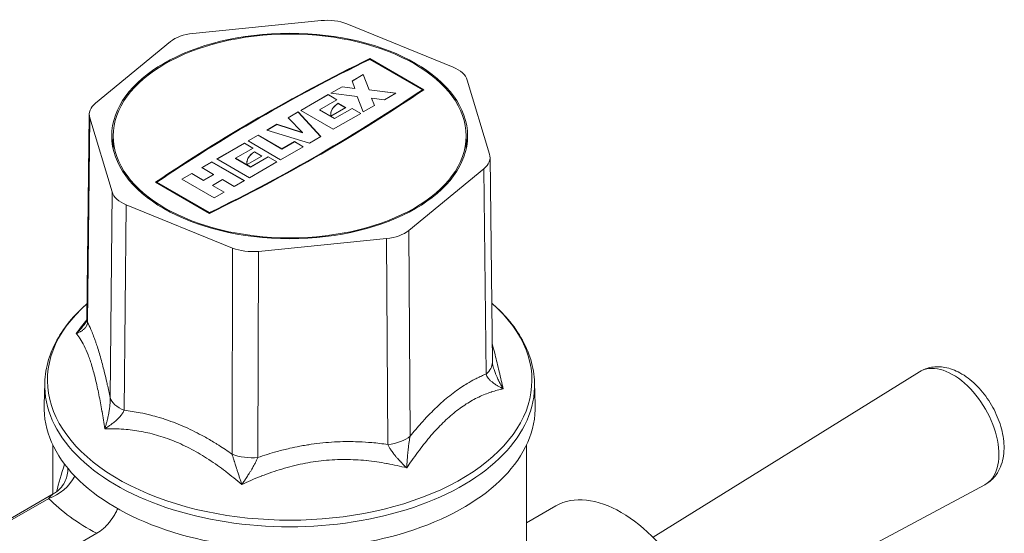
# Model space of a CAD drawing. Units: inches. Extents: x 0 to 70.2, y -0.3 to 49.6.
# Drawn here: x 53.5 to 58.6, y 40.1 to 42.8 of the extents above; entities that cross this region are included whole.
import ezdxf

# ---------------------------------------------------------------- set-up
doc = ezdxf.new("R2010")
doc.units = ezdxf.units.IN
doc.header["$LTSCALE"] = 6
doc.header["$MEASUREMENT"] = 0
doc.layers.add('Visible (ANSI)', color=7, linetype='Continuous', lineweight=50)
doc.layers.add('Visible Narrow (ANSI)', color=7, linetype='Continuous', lineweight=35)

msp = doc.modelspace()

# ---------------------------------------------------------------- linework, layer by layer
at = {"layer": 'Visible (ANSI)', "linetype": 'Continuous', "lineweight": 5}
for p, q in [((55.0867, 42.8047), (54.4183, 42.7377)), ((55.7755, 42.5618), (55.2209, 42.7873)), ((54.3022, 42.6952), (53.9116, 42.375)), ((55.3411, 42.6026), (55.6152, 42.4444)), ((55.3414, 42.6066), (55.622, 42.4445)), ((55.3414, 42.6057), (55.3414, 42.6066)), ((55.3414, 42.6057), (55.6214, 42.4441)), ((55.2484, 42.4904), (55.3071, 42.5243)), ((55.2486, 42.4897), (55.3071, 42.5235)), ((55.3382, 42.4442), (55.3071, 42.5243)), ((55.3071, 42.5235), (55.3071, 42.5243)), ((55.3382, 42.4434), (55.3071, 42.5235)), ((55.1374, 42.4263), (55.1962, 42.4602)), ((55.1386, 42.4261), (55.1962, 42.4594)), ((55.2635, 42.4514), (55.1962, 42.4602)), ((55.1962, 42.4594), (55.1962, 42.4602)), ((55.2635, 42.4506), (55.1962, 42.4594)), ((55.2635, 42.4514), (55.2484, 42.4904)), ((55.2635, 42.4506), (55.2635, 42.4514)), ((55.9652, 42.1089), (55.8491, 42.4947)), ((54.9808, 42.3358), (55.1244, 42.4188)), ((54.9815, 42.3354), (55.1244, 42.4179)), ((55.1244, 42.4188), (55.17, 42.3924)), ((55.1244, 42.4179), (55.1244, 42.4188)), ((55.1244, 42.4179), (55.1693, 42.392)), ((55.276, 42.4083), (55.1374, 42.4263)), ((55.276, 42.4083), (55.3071, 42.3283)), ((55.3382, 42.4442), (55.4768, 42.4263)), ((55.3382, 42.4434), (55.3382, 42.4442)), ((55.3382, 42.4434), (55.4757, 42.4256)), ((55.3507, 42.4011), (55.3659, 42.3622)), ((55.3507, 42.4003), (55.3507, 42.4011)), ((55.3507, 42.4011), (55.4181, 42.3924)), ((55.3507, 42.4003), (55.3656, 42.3621)), ((55.4181, 42.3924), (55.4768, 42.4263)), ((55.6152, 42.4436), (55.6152, 42.4444)), ((55.0787, 42.3396), (55.17, 42.3924)), ((55.1377, 42.3059), (55.2157, 42.3509)), ((55.157, 42.2944), (55.2484, 42.3472)), ((55.157, 42.2936), (55.2484, 42.3463)), ((55.1766, 42.3735), (55.2157, 42.3509)), ((55.1766, 42.3727), (55.1766, 42.3735)), ((55.1766, 42.3727), (55.215, 42.3505)), ((55.2484, 42.3472), (55.2941, 42.3208)), ((55.2484, 42.3463), (55.2484, 42.3472)), ((55.2484, 42.3463), (55.2934, 42.3204)), ((55.3071, 42.3283), (55.3659, 42.3622)), ((53.8789, 42.3159), (53.8668, 41.25)), ((53.8815, 42.2975), (53.9975, 41.9116)), ((54.9155, 42.2982), (54.9677, 42.3283)), ((54.9155, 42.2982), (54.9909, 42.2207)), ((54.916, 42.2976), (54.9677, 42.3275)), ((54.9677, 42.3275), (54.9677, 42.3283)), ((55.0852, 42.2002), (54.9677, 42.3283)), ((55.0847, 42.1999), (54.9677, 42.3275)), ((54.9808, 42.3358), (55.1505, 42.2379)), ((55.0787, 42.3396), (55.157, 42.2944)), ((55.0787, 42.3388), (55.0787, 42.3396)), ((55.0787, 42.3388), (55.157, 42.2936)), ((55.1505, 42.2379), (55.2941, 42.3208)), ((55.157, 42.2936), (55.157, 42.2944)), ((54.8045, 42.2341), (54.8567, 42.2642)), ((54.8055, 42.2338), (54.8567, 42.2634)), ((54.8567, 42.2642), (54.9909, 42.2207)), ((54.8567, 42.2634), (54.8567, 42.2642)), ((54.8567, 42.2634), (54.9909, 42.2199)), ((54.0033, 42.2032), (54.0033, 42.1352)), ((54.7066, 42.1776), (54.7588, 42.2077)), ((54.7073, 42.1772), (54.7588, 42.2069)), ((54.7588, 42.2077), (54.8829, 42.1361)), ((54.7588, 42.2069), (54.7588, 42.2077)), ((54.7588, 42.2069), (54.8829, 42.1353)), ((55.0264, 42.1663), (54.8045, 42.2341)), ((54.9909, 42.2199), (54.9909, 42.2207)), ((55.0264, 42.1663), (55.0852, 42.2002)), ((55.8433, 42.2032), (55.8433, 42.1352)), ((54.5434, 42.0834), (54.687, 42.1663)), ((54.5441, 42.083), (54.687, 42.1655)), ((54.6413, 42.0871), (54.7327, 42.1399)), ((54.687, 42.1663), (54.7327, 42.1399)), ((54.687, 42.1655), (54.687, 42.1663)), ((54.687, 42.1655), (54.732, 42.1395)), ((54.7066, 42.1776), (54.8763, 42.0796)), ((54.8763, 42.0796), (54.9938, 42.1474)), ((54.8829, 42.1361), (54.9481, 42.1738)), ((54.8829, 42.1353), (54.9481, 42.173)), ((54.9481, 42.1738), (54.9938, 42.1474)), ((54.9481, 42.173), (54.9481, 42.1738)), ((54.9481, 42.173), (54.9931, 42.147)), ((54.6413, 42.0871), (54.7197, 42.0419)), ((54.6413, 42.0863), (54.6413, 42.0871)), ((54.7009, 42.0537), (54.7784, 42.0984)), ((54.7197, 42.0419), (54.8111, 42.0947)), ((54.7197, 42.0411), (54.8111, 42.0939)), ((54.7393, 42.121), (54.7784, 42.0984)), ((54.7393, 42.1202), (54.7393, 42.121)), ((54.7393, 42.1202), (54.7777, 42.098)), ((54.8111, 42.0947), (54.8567, 42.0683)), ((54.8111, 42.0939), (54.8111, 42.0947)), ((54.8111, 42.0939), (54.856, 42.0679)), ((54.8829, 42.1353), (54.8829, 42.1361)), ((55.9678, 42.0918), (55.9799, 41.0227)), ((54.4651, 42.0381), (54.5173, 42.0683)), ((54.4651, 42.0381), (54.5271, 42.0023)), ((54.4658, 42.0377), (54.5173, 42.0675)), ((54.5173, 42.0683), (54.687, 41.9703)), ((54.5173, 42.0675), (54.5173, 42.0683)), ((54.5173, 42.0675), (54.6863, 41.9699)), ((54.5434, 42.0834), (54.7131, 41.9854)), ((54.6413, 42.0863), (54.7197, 42.0411)), ((54.7131, 41.9854), (54.8567, 42.0683)), ((54.7197, 42.0411), (54.7197, 42.0419)), ((54.3607, 41.9778), (54.4129, 42.008)), ((54.3614, 41.9774), (54.4129, 42.0072)), ((54.4129, 42.008), (54.4749, 41.9722)), ((54.4129, 42.0072), (54.4129, 42.008)), ((54.4129, 42.0072), (54.4749, 41.9714)), ((54.5271, 42.0023), (54.4749, 41.9722)), ((54.5271, 42.0015), (54.4749, 41.9714)), ((54.5271, 42.0015), (54.5271, 42.0023)), ((55.5445, 41.7112), (55.9351, 42.0314)), ((54.2247, 41.9618), (54.5053, 41.7998)), ((54.2315, 41.962), (54.5056, 41.8037)), ((54.2315, 41.9612), (54.2315, 41.962)), ((54.2315, 41.9612), (54.5056, 41.8029)), ((54.3607, 41.9778), (54.5304, 41.8799)), ((54.4749, 41.9714), (54.4749, 41.9722)), ((54.5206, 41.9458), (54.5728, 41.976)), ((54.5206, 41.9458), (54.5826, 41.91)), ((54.5206, 41.945), (54.5206, 41.9458)), ((54.5206, 41.945), (54.5819, 41.9096)), ((54.5728, 41.976), (54.6348, 41.9402)), ((54.6348, 41.9402), (54.687, 41.9703)), ((54.5304, 41.8799), (54.5826, 41.91)), ((54.0711, 41.8446), (54.6258, 41.6191)), ((54.5056, 41.8029), (54.5056, 41.8037)), ((54.76, 41.6017), (55.4283, 41.6687)), ((56.818, 40.111), (58.2071, 40.9741)), ((53.647, 40.9167), (53.6433, 40.8019)), ((56.1997, 40.9167), (56.2034, 40.8019)), ((53.6883, 40.3357), (53.6883, 40.5933)), ((56.1583, 39.8538), (56.1583, 40.5933)), ((57.105, 39.6139), (58.547, 40.3853)), ((53.6907, 40.3371), (53.1955, 40.0512)), ((53.6883, 40.3356), (53.6883, 40.3356)), ((56.1583, 40.1868), (56.3106, 40.2747)), ((53.9184, 40.132), (53.5091, 39.8957))]:
    msp.add_line(p, q, dxfattribs=at)
for centre, major_axis, ratio, start_param, end_param in [((55.1174, 42.7025), (-0.1797, 0), 0.577374, 4.098897, 4.884264), ((54.4491, 42.6355), (-0.1797, 0), 0.577361, 4.884355, 5.669721), ((61.5118, 38.3993), (-9.5486, 0), 0.57735, 5.414998, 5.580576), ((61.5118, 38.3985), (-9.5486, 0), 0.57735, 5.414998, 5.580471), ((61.5118, 38.3993), (-9.5436, 0), 0.57735, 5.415481, 5.580094), ((55.6721, 42.477), (-0.1797, 0), 0.577339, 3.313478, 4.098844), ((48.3349, 46.007), (9.5486, 0), 0.57735, 5.414998, 5.580576), ((48.3349, 46.007), (9.5436, 0), 0.57735, 5.415481, 5.580094), ((48.3349, 46.0062), (9.5436, 0), 0.57735, 5.415481, 5.580094), ((54.0585, 42.3153), (-0.1797, 0), 0.577327, 5.669732, 6.455098), ((55.2874, 42.3148), (-0.1504, 0), 0.57735, 5.540211, 6.385778), ((55.2874, 42.314), (-0.1504, 0), 0.57735, 5.540211, 6.278485), ((54.9233, 42.1215), (-0.9275, 0), 0.57735, 6.155928, 6.206873), ((54.9233, 42.1215), (0.9275, 0), 0.57735, 0.076312, 0.127257), ((54.8505, 42.0626), (-0.1504, 0), 0.57735, 5.545072, 6.386059), ((54.8505, 42.0618), (-0.1504, 0), 0.57735, 5.545072, 6.278485), ((55.7881, 42.0911), (0.1797, 0), 0.577327, 5.669732, 6.455098), ((54.1746, 41.9294), (0.1797, 0), 0.577339, 3.313478, 4.098844), ((55.3976, 41.7709), (0.1797, 0), 0.577361, 4.884355, 5.669721), ((54.7292, 41.7039), (0.1797, 0), 0.577374, 4.098897, 4.884264), ((54.9233, 40.8617), (-1.2185, 0), 0.57735, 5.843642, 5.843654), ((54.9231, 40.8291), (-1.1823, 0), 0.57735, 5.851424, 5.851426), ((54.9233, 40.829), (-1.1015, 0), 0.57735, 5.951182, 5.951209), ((54.9233, 40.7759), (-1.0929, 0), 0.57735, 5.934726, 5.934812), ((54.9234, 40.7759), (-1.045, 0), 0.57735, 6.026886, 6.026892), ((54.9233, 40.829), (1.1015, 0), 0.57735, 0.163759, 0.163767), ((54.9233, 40.7759), (1.045, 0), 0.57735, 0.144201, 0.144205), ((54.9233, 40.7759), (1.093, 0), 0.57735, 0.16065, 0.160663), ((54.9233, 40.758), (1.1015, 0), 0.57735, 0.189344, 0.189355), ((54.9233, 40.829), (1.1015, 0), 0.57735, 0.082932, 0.082937), ((54.9233, 40.7882), (1.2803, 0), 0.57735, 3.123075, 6.301703), ((54.9233, 40.5228), (-0.9375, 0), 0.57735, 3.580658, 3.580747), ((54.9233, 40.4738), (-0.9721, 0), 0.57735, 3.657158, 3.657237), ((54.9244, 40.4219), (1.0667, 0), 0.57735, 2.692109, 2.69211), ((54.9233, 40.5228), (-0.9375, 0), 0.57735, 5.995661, 5.995685), ((54.9233, 39.852), (-1.0655, 0), 0.57735, 4.751457, 4.751468), ((54.9233, 39.8557), (-1.0692, 0), 0.57735, 4.731559, 4.731577), ((54.9233, 39.8557), (-1.0692, 0), 0.57735, 5.016964, 5.016975), ((54.9233, 39.852), (-1.0655, 0), 0.57735, 5.012012, 5.012024), ((54.9233, 39.8003), (-1.0655, 0), 0.57735, 4.960184, 4.960186), ((54.9233, 39.8002), (-1.0655, 0), 0.57735, 4.914559, 4.914581), ((56.6519, 39.6837), (-0.3412, 0.5911), 0.57735, 3.141593, 6.283185)]:
    msp.add_ellipse(centre, major_axis=major_axis, ratio=ratio, start_param=start_param, end_param=end_param, dxfattribs=at)
for major_axis in [(0.9275, 0), (0.92, 0)]:
    msp.add_ellipse((54.9233, 42.2032), major_axis=major_axis, ratio=0.57735, dxfattribs=at)
for points, knots in [([(53.8677, 41.33), (53.8422, 41.3077), (53.8186, 41.2846), (53.7661, 41.2262), (53.7395, 41.1902), (53.6958, 41.1154), (53.6787, 41.0767), (53.655, 40.9976), (53.6483, 40.9572), (53.647, 40.9167)], [0.4207511, 0.4207511, 0.4207511, 0.4207511, 0.5275417, 0.5275417, 0.6809179, 0.6809179, 0.8342941, 0.8342941, 0.9876702, 0.9876702, 0.9876702, 0.9876702]), ([(56.1997, 40.9167), (56.1984, 40.9572), (56.1917, 40.9976), (56.1679, 41.0767), (56.1509, 41.1154), (56.1072, 41.1902), (56.0806, 41.2262), (56.0274, 41.2854), (56.0029, 41.3093), (55.9764, 41.3322)], [4.1662975, 4.1662975, 4.1662975, 4.1662975, 4.3196737, 4.3196737, 4.4730498, 4.4730498, 4.626426, 4.626426, 4.7368082, 4.7368082, 4.7368082, 4.7368082]), ([(53.8558, 41.2237), (53.8631, 41.2332), (53.8657, 41.2406), (53.8667, 41.2474), (53.8668, 41.2488), (53.8668, 41.25)], [0, 0, 0, 0, 0.231032, 0.231032, 0.2833621, 0.2833621, 0.2833621, 0.2833621]), ([(58.2071, 40.9741), (58.226, 40.9858), (58.2472, 40.9937), (58.2919, 41.0015), (58.3154, 41.0009), (58.3657, 40.992), (58.3921, 40.9819), (58.4463, 40.9525), (58.4737, 40.9316), (58.5243, 40.8826), (58.5475, 40.8542), (58.5874, 40.7932), (58.6042, 40.7607), (58.6302, 40.6937), (58.6394, 40.6593), (58.6485, 40.5906), (58.6484, 40.5562), (58.6361, 40.4927), (58.6248, 40.4632), (58.5919, 40.4177), (58.5732, 40.4004), (58.5501, 40.387), (58.5486, 40.3862), (58.547, 40.3853)], [0.352104, 0.352104, 0.352104, 0.352104, 0.578536, 0.578536, 0.823746, 0.823746, 1.126378, 1.126378, 1.48283, 1.48283, 1.845279, 1.845279, 2.202845, 2.202845, 2.562102, 2.562102, 2.925836, 2.925836, 3.259054, 3.259054, 3.513002, 3.513002, 3.531064, 3.531064, 3.531064, 3.531064]), ([(53.6907, 40.3371), (53.7072, 40.3466), (53.7221, 40.3593), (53.7423, 40.3834), (53.7492, 40.3948), (53.7537, 40.4047)], [0, 0, 0, 0, 0.1579296, 0.1579296, 0.2769871, 0.2769871, 0.2769871, 0.2769871]), ([(53.9184, 40.132), (53.93, 40.1387), (53.9413, 40.147), (53.9524, 40.1568), (53.9579, 40.1617), (53.9635, 40.167), (53.9688, 40.1727), (53.9741, 40.1783), (53.9792, 40.1842), (53.9842, 40.1903), (53.9941, 40.2026), (54.0034, 40.2162), (54.0115, 40.2302), (54.0155, 40.2373), (54.0193, 40.2444), (54.0228, 40.2517), (54.0242, 40.2546), (54.0255, 40.2575), (54.0268, 40.2605)], [0, 0, 0, 0, 0.25, 0.25, 0.25, 0.375, 0.375, 0.375, 0.5, 0.5, 0.5, 0.75, 0.75, 0.75, 0.875, 0.875, 0.875, 0.9252845, 0.9252845, 0.9252845, 0.9252845])]:
    msp.add_open_spline(points, degree=3, knots=knots, dxfattribs=at)
for points in [[(55.9799, 41.0227), (55.9799, 41.0207), (55.9802, 41.0174), (55.9811, 41.0132)], [(55.9811, 41.0132), (55.9811, 41.0132), (55.9811, 41.0132), (55.9811, 41.0132)], [(53.6907, 40.3371), (53.6907, 40.3371), (53.6907, 40.3371), (53.6907, 40.3371)]]:
    msp.add_open_spline(points, degree=3, dxfattribs=at)
at = {"layer": 'Visible Narrow (ANSI)', "linetype": 'Continuous', "lineweight": 5}
for p, q in [((53.8815, 42.2975), (53.8695, 41.2315)), ((55.9471, 40.9623), (55.9351, 42.0314)), ((53.9871, 40.8403), (53.9975, 41.9116)), ((54.0711, 41.8446), (54.0607, 40.7732)), ((55.5445, 41.7112), (55.5511, 40.6376)), ((55.4349, 40.5951), (55.4283, 41.6687)), ((54.6231, 40.5446), (54.6258, 41.6191)), ((54.76, 41.6017), (54.7573, 40.5272)), ((53.667, 40.314), (53.2101, 40.0502))]:
    msp.add_line(p, q, dxfattribs=at)
for centre, major_axis, ratio, start_param, end_param in [((54.9233, 40.9295), (-1.2627, 0), 0.57735, 5.70236, 10.009323), ((54.0465, 41.248), (-0.1797, 0.002), 0.579013, 0, 0.17843), ((55.8002, 41.0207), (0.1797, 0.002), 0.575636, 5.663215, 6.283185), ((58.3802, 40.6815), (-0.17, 0.2944), 0.57735, 3.122909, 6.301869), ((54.9233, 40.9031), (-1.2766, 0), 0.57735, 6.264668, 9.443295), ((54.1641, 40.8567), (-0.1797, 0.0017), 0.573198, 0.177528, 0.962894), ((55.4042, 40.696), (-0.1797, -0.0011), 0.570809, 1.739188, 2.524555), ((54.7265, 40.6281), (-0.1797, 0.0005), 0.5698, 0.958767, 1.744134), ((54.9233, 39.9981), (-1.14, 0), 0.57735, 4.100538, 4.100552), ((54.9233, 41.6198), (1.1827, 1.565), 0.227305, 2.530855, 2.668666), ((53.5843, 40.4822), (0.1694, -0.0774), 0.900753, 0, 0.400072), ((53.6601, 40.4699), (0.1337, 0.1297), 0.753581, 4.122715, 5.127209), ((54.9302, 40.7086), (-1.4209, -0.0613), 0.546379, 0.452513, 0.754963)]:
    msp.add_ellipse(centre, major_axis=major_axis, ratio=ratio, start_param=start_param, end_param=end_param, dxfattribs=at)
msp.add_open_spline([(53.8106, 41.1735), (53.829, 41.1979), (53.8476, 41.2218), (53.8663, 41.2449)], degree=3, dxfattribs=at)
for points, knots in [([(53.8695, 41.2315), (53.8691, 41.228), (53.8683, 41.2247), (53.8674, 41.2217), (53.8663, 41.2184), (53.865, 41.2154), (53.8635, 41.2125), (53.8631, 41.2117), (53.8627, 41.211), (53.8622, 41.2102), (53.861, 41.2081), (53.8596, 41.2061), (53.858, 41.2041), (53.8559, 41.2014), (53.8536, 41.1989), (53.851, 41.1965), (53.8503, 41.1958), (53.8495, 41.1951), (53.8487, 41.1944), (53.8467, 41.1927), (53.8447, 41.1911), (53.8426, 41.1896), (53.8396, 41.1874), (53.8364, 41.1854), (53.833, 41.1835), (53.8324, 41.1831), (53.8317, 41.1827), (53.8311, 41.1824), (53.8282, 41.1809), (53.8253, 41.1794), (53.8223, 41.1781), (53.8204, 41.1773), (53.8185, 41.1765), (53.8166, 41.1757), (53.8146, 41.1749), (53.8126, 41.1742), (53.8106, 41.1735)], [0, 0, 0, 0, 0.1063556, 0.1063556, 0.1063556, 0.219261, 0.219261, 0.219261, 0.25, 0.25, 0.25, 0.3378468, 0.3378468, 0.3378468, 0.4620903, 0.4620903, 0.4620903, 0.5, 0.5, 0.5, 0.5913746, 0.5913746, 0.5913746, 0.7243512, 0.7243512, 0.7243512, 0.75, 0.75, 0.75, 0.860915, 0.860915, 0.860915, 0.9304199, 0.9304199, 0.9304199, 0.9999998, 0.9999998, 0.9999998, 0.9999998]), ([(53.8558, 41.2237), (53.8514, 41.218), (53.8468, 41.2124), (53.8421, 41.2069), (53.8412, 41.2058), (53.8403, 41.2047), (53.8393, 41.2037), (53.8353, 41.199), (53.8312, 41.1945), (53.8269, 41.19), (53.8243, 41.1872), (53.8216, 41.1845), (53.8189, 41.1817), (53.8162, 41.179), (53.8134, 41.1762), (53.8106, 41.1735)], [0.5934724, 0.5934724, 0.5934724, 0.5934724, 0.7243512, 0.7243512, 0.7243512, 0.75, 0.75, 0.75, 0.860915, 0.860915, 0.860915, 0.9304199, 0.9304199, 0.9304199, 0.9999998, 0.9999998, 0.9999998, 0.9999998]), ([(53.8695, 41.2315), (53.8753, 41.2204), (53.8812, 41.2082), (53.8871, 41.1946), (53.891, 41.1857), (53.8949, 41.1761), (53.8988, 41.166), (53.9018, 41.1584), (53.9048, 41.1504), (53.9078, 41.142), (53.9097, 41.1365), (53.9117, 41.1308), (53.9137, 41.125), (53.9152, 41.1206), (53.9167, 41.1161), (53.9182, 41.1114), (53.9217, 41.1008), (53.9252, 41.0896), (53.9287, 41.0781), (53.9322, 41.0664), (53.9357, 41.0543), (53.9392, 41.0418), (53.9426, 41.0293), (53.9461, 41.0164), (53.9495, 41.0032), (53.9525, 40.9919), (53.9554, 40.9803), (53.9583, 40.9684), (53.9622, 40.9524), (53.9661, 40.936), (53.9699, 40.9191), (53.9709, 40.9149), (53.9718, 40.9107), (53.9728, 40.9065), (53.9752, 40.8957), (53.9776, 40.8848), (53.98, 40.8738), (53.9824, 40.8627), (53.9848, 40.8516), (53.9871, 40.8403)], [0, 0, 0, 0, 0.1505008, 0.1505008, 0.1505008, 0.25, 0.25, 0.25, 0.3254213, 0.3254213, 0.3254213, 0.375, 0.375, 0.375, 0.4128821, 0.4128821, 0.4128821, 0.5, 0.5, 0.5, 0.5878062, 0.5878062, 0.5878062, 0.6752762, 0.6752762, 0.6752762, 0.75, 0.75, 0.75, 0.8502156, 0.8502156, 0.8502156, 0.875, 0.875, 0.875, 0.9376735, 0.9376735, 0.9376735, 0.999999, 0.999999, 0.999999, 0.999999]), ([(53.9599, 40.677), (53.9551, 40.7076), (53.9503, 40.7375), (53.9452, 40.7665), (53.945, 40.7674), (53.9449, 40.7684), (53.9447, 40.7693), (53.9422, 40.7836), (53.9397, 40.7977), (53.9371, 40.8115), (53.9344, 40.8262), (53.9316, 40.8405), (53.9288, 40.8545), (53.9287, 40.8549), (53.9286, 40.8554), (53.9285, 40.8558), (53.923, 40.8831), (53.9173, 40.9091), (53.9113, 40.9336), (53.9083, 40.946), (53.9053, 40.958), (53.9022, 40.9696), (53.899, 40.9812), (53.8959, 40.9924), (53.8926, 41.0032), (53.8894, 41.0139), (53.8861, 41.0242), (53.8828, 41.0339), (53.8795, 41.0436), (53.8762, 41.0529), (53.8728, 41.0616), (53.8661, 41.0791), (53.8593, 41.0947), (53.8524, 41.1086), (53.8524, 41.1087), (53.8523, 41.1089), (53.8522, 41.109), (53.8454, 41.1227), (53.8385, 41.1348), (53.8316, 41.1454), (53.8314, 41.1457), (53.8312, 41.146), (53.831, 41.1463), (53.8275, 41.1518), (53.8239, 41.1568), (53.8203, 41.1616), (53.817, 41.1658), (53.8138, 41.1698), (53.8106, 41.1735)], [0, 0, 0, 0, 0.1211067, 0.1211067, 0.1211067, 0.125, 0.125, 0.125, 0.1846576, 0.1846576, 0.1846576, 0.2480406, 0.2480406, 0.2480406, 0.25, 0.25, 0.25, 0.3741884, 0.3741884, 0.3741884, 0.4369931, 0.4369931, 0.4369931, 0.5, 0.5, 0.5, 0.5625, 0.5625, 0.5625, 0.625, 0.625, 0.625, 0.75, 0.75, 0.75, 0.7512639, 0.7512639, 0.7512639, 0.875, 0.875, 0.875, 0.8783813, 0.8783813, 0.8783813, 0.94224, 0.94224, 0.94224, 1, 1, 1, 1]), ([(55.9788, 41.1221), (55.9839, 41.1029), (55.989, 41.083), (55.9942, 41.0623), (55.9943, 41.0621), (55.9944, 41.0618), (55.9944, 41.0615), (56.0013, 41.0345), (56.0081, 41.0062), (56.0151, 40.9768), (56.0153, 40.976), (56.0155, 40.9752), (56.0156, 40.9744), (56.0192, 40.9592), (56.0228, 40.9437), (56.0264, 40.9281), (56.0297, 40.9139), (56.0329, 40.8996), (56.0361, 40.8851)], [0.6553911, 0.6553911, 0.6553911, 0.6553911, 0.75, 0.75, 0.75, 0.7512639, 0.7512639, 0.7512639, 0.875, 0.875, 0.875, 0.8783813, 0.8783813, 0.8783813, 0.94224, 0.94224, 0.94224, 1, 1, 1, 1]), ([(55.9811, 41.0132), (55.9817, 41.0102), (55.9824, 41.0072), (55.9832, 41.0042), (55.9836, 41.0025), (55.984, 41.0009), (55.9845, 40.9992), (55.9857, 40.9946), (55.9871, 40.9899), (55.9886, 40.9853), (55.9908, 40.9787), (55.9931, 40.9722), (55.9956, 40.9657), (55.9964, 40.9637), (55.9972, 40.9618), (55.998, 40.9598), (55.9999, 40.9551), (56.002, 40.9503), (56.0041, 40.9456), (56.0071, 40.9388), (56.0103, 40.9321), (56.0137, 40.9255), (56.0143, 40.9242), (56.015, 40.9229), (56.0156, 40.9216), (56.0185, 40.9161), (56.0214, 40.9107), (56.0244, 40.9053), (56.0262, 40.9019), (56.0282, 40.8986), (56.0301, 40.8952), (56.0321, 40.8918), (56.0341, 40.8884), (56.0361, 40.8851)], [0.1629023, 0.1629023, 0.1629023, 0.1629023, 0.219261, 0.219261, 0.219261, 0.25, 0.25, 0.25, 0.3378468, 0.3378468, 0.3378468, 0.4620903, 0.4620903, 0.4620903, 0.5, 0.5, 0.5, 0.5913746, 0.5913746, 0.5913746, 0.7243512, 0.7243512, 0.7243512, 0.75, 0.75, 0.75, 0.860915, 0.860915, 0.860915, 0.9304199, 0.9304199, 0.9304199, 0.9999998, 0.9999998, 0.9999998, 0.9999998]), ([(55.5511, 40.6376), (55.5704, 40.6615), (55.5899, 40.6846), (55.6095, 40.7066), (55.6224, 40.7211), (55.6355, 40.7352), (55.6486, 40.7489), (55.6585, 40.7592), (55.6685, 40.7692), (55.6785, 40.779), (55.685, 40.7854), (55.6916, 40.7917), (55.6983, 40.7978), (55.7033, 40.8025), (55.7084, 40.8072), (55.7134, 40.8117), (55.7251, 40.8222), (55.7369, 40.8323), (55.7486, 40.8419), (55.7604, 40.8516), (55.7722, 40.8608), (55.784, 40.8696), (55.7957, 40.8782), (55.8073, 40.8865), (55.819, 40.8942), (55.8289, 40.9008), (55.8388, 40.9071), (55.8487, 40.9131), (55.862, 40.921), (55.8752, 40.9284), (55.8883, 40.9352), (55.8916, 40.9369), (55.8949, 40.9386), (55.8981, 40.9402), (55.9063, 40.9443), (55.9145, 40.9482), (55.9227, 40.9519), (55.9309, 40.9556), (55.939, 40.959), (55.9471, 40.9623)], [0, 0, 0, 0, 0.150396, 0.150396, 0.150396, 0.25, 0.25, 0.25, 0.325339, 0.325339, 0.325339, 0.375, 0.375, 0.375, 0.412807, 0.412807, 0.412807, 0.5, 0.5, 0.5, 0.58773, 0.58773, 0.58773, 0.675211, 0.675211, 0.675211, 0.75, 0.75, 0.75, 0.850166, 0.850166, 0.850166, 0.875, 0.875, 0.875, 0.93763, 0.93763, 0.93763, 1, 1, 1, 1]), ([(55.9471, 40.9623), (55.9483, 40.9586), (55.9499, 40.955), (55.9518, 40.9515), (55.9538, 40.9479), (55.9561, 40.9444), (55.9586, 40.941), (55.9593, 40.9401), (55.96, 40.9392), (55.9608, 40.9383), (55.9629, 40.9357), (55.9651, 40.9332), (55.9675, 40.9308), (55.9708, 40.9274), (55.9744, 40.9241), (55.9782, 40.9209), (55.9793, 40.9199), (55.9805, 40.9189), (55.9817, 40.918), (55.9846, 40.9156), (55.9876, 40.9134), (55.9907, 40.9112), (55.9951, 40.908), (55.9998, 40.905), (56.0046, 40.9021), (56.0055, 40.9015), (56.0064, 40.9009), (56.0074, 40.9004), (56.0114, 40.898), (56.0155, 40.8956), (56.0197, 40.8934), (56.0224, 40.8919), (56.025, 40.8906), (56.0278, 40.8892), (56.0305, 40.8878), (56.0333, 40.8864), (56.0361, 40.8851)], [0.000003, 0.000003, 0.000003, 0.000003, 0.1063556, 0.1063556, 0.1063556, 0.219261, 0.219261, 0.219261, 0.25, 0.25, 0.25, 0.3378468, 0.3378468, 0.3378468, 0.4620903, 0.4620903, 0.4620903, 0.5, 0.5, 0.5, 0.5913746, 0.5913746, 0.5913746, 0.7243512, 0.7243512, 0.7243512, 0.75, 0.75, 0.75, 0.860915, 0.860915, 0.860915, 0.9304199, 0.9304199, 0.9304199, 0.9999998, 0.9999998, 0.9999998, 0.9999998]), ([(56.0361, 40.8851), (56.0159, 40.8808), (55.9954, 40.8754), (55.9747, 40.8686), (55.9741, 40.8684), (55.9734, 40.8682), (55.9727, 40.868), (55.9626, 40.8646), (55.9523, 40.8608), (55.942, 40.8567), (55.9311, 40.8524), (55.9202, 40.8476), (55.9093, 40.8424), (55.9089, 40.8423), (55.9086, 40.8421), (55.9083, 40.842), (55.8868, 40.8318), (55.8654, 40.8199), (55.8439, 40.8061), (55.833, 40.7992), (55.8221, 40.7918), (55.8113, 40.7838), (55.8004, 40.7759), (55.7894, 40.7674), (55.7785, 40.7585), (55.7677, 40.7496), (55.7569, 40.7402), (55.7462, 40.7304), (55.7355, 40.7207), (55.7249, 40.7105), (55.7144, 40.6999), (55.6933, 40.6788), (55.6727, 40.6561), (55.6523, 40.632), (55.6521, 40.6317), (55.6518, 40.6315), (55.6516, 40.6312), (55.6315, 40.6073), (55.6116, 40.5822), (55.5921, 40.5558), (55.5915, 40.5551), (55.5909, 40.5543), (55.5904, 40.5536), (55.5803, 40.54), (55.5702, 40.526), (55.5603, 40.5119), (55.5513, 40.4991), (55.5424, 40.4862), (55.5336, 40.473)], [0, 0, 0, 0, 0.1211401, 0.1211401, 0.1211401, 0.125, 0.125, 0.125, 0.1847078, 0.1847078, 0.1847078, 0.2480998, 0.2480998, 0.2480998, 0.25, 0.25, 0.25, 0.3742658, 0.3742658, 0.3742658, 0.4370771, 0.4370771, 0.4370771, 0.5, 0.5, 0.5, 0.5625, 0.5625, 0.5625, 0.625, 0.625, 0.625, 0.75, 0.75, 0.75, 0.7513646, 0.7513646, 0.7513646, 0.875, 0.875, 0.875, 0.8784826, 0.8784826, 0.8784826, 0.9422919, 0.9422919, 0.9422919, 1, 1, 1, 1]), ([(53.9871, 40.8403), (53.9874, 40.8345), (53.9875, 40.8286), (53.9873, 40.8227), (53.9872, 40.8165), (53.9869, 40.8102), (53.9864, 40.804), (53.9862, 40.8023), (53.9861, 40.8006), (53.9859, 40.7989), (53.9855, 40.794), (53.9849, 40.7892), (53.9843, 40.7844), (53.9834, 40.7775), (53.9824, 40.7707), (53.9812, 40.7638), (53.9808, 40.7617), (53.9804, 40.7596), (53.9801, 40.7575), (53.9791, 40.7525), (53.9781, 40.7475), (53.9771, 40.7425), (53.9755, 40.7352), (53.9739, 40.728), (53.9721, 40.7208), (53.9718, 40.7195), (53.9715, 40.7181), (53.9711, 40.7167), (53.9696, 40.7107), (53.968, 40.7048), (53.9664, 40.699), (53.9654, 40.6953), (53.9643, 40.6917), (53.9632, 40.688), (53.9621, 40.6843), (53.961, 40.6806), (53.9599, 40.677)], [0.0000028, 0.0000028, 0.0000028, 0.0000028, 0.1063512, 0.1063512, 0.1063512, 0.219251, 0.219251, 0.219251, 0.25, 0.25, 0.25, 0.3378264, 0.3378264, 0.3378264, 0.4620599, 0.4620599, 0.4620599, 0.5, 0.5, 0.5, 0.5913558, 0.5913558, 0.5913558, 0.7243419, 0.7243419, 0.7243419, 0.75, 0.75, 0.75, 0.8609119, 0.8609119, 0.8609119, 0.9304181, 0.9304181, 0.9304181, 0.9999998, 0.9999998, 0.9999998, 0.9999998]), ([(54.0607, 40.7732), (54.059, 40.7692), (54.057, 40.7652), (54.0546, 40.7614), (54.0522, 40.7573), (54.0494, 40.7533), (54.0463, 40.7493), (54.0455, 40.7483), (54.0447, 40.7472), (54.0438, 40.7461), (54.0414, 40.7431), (54.0388, 40.7401), (54.036, 40.7372), (54.0322, 40.733), (54.0281, 40.729), (54.0238, 40.7249), (54.0225, 40.7237), (54.0212, 40.7225), (54.0198, 40.7213), (54.0166, 40.7184), (54.0132, 40.7155), (54.0098, 40.7127), (54.0048, 40.7085), (53.9997, 40.7045), (53.9944, 40.7006), (53.9934, 40.6998), (53.9923, 40.699), (53.9913, 40.6983), (53.9868, 40.695), (53.9823, 40.6918), (53.9777, 40.6887), (53.9748, 40.6867), (53.9719, 40.6847), (53.9689, 40.6828), (53.966, 40.6808), (53.9629, 40.6789), (53.9599, 40.677)], [0, 0, 0, 0, 0.1063512, 0.1063512, 0.1063512, 0.219251, 0.219251, 0.219251, 0.25, 0.25, 0.25, 0.3378264, 0.3378264, 0.3378264, 0.4620599, 0.4620599, 0.4620599, 0.5, 0.5, 0.5, 0.5913558, 0.5913558, 0.5913558, 0.7243419, 0.7243419, 0.7243419, 0.75, 0.75, 0.75, 0.8609119, 0.8609119, 0.8609119, 0.9304181, 0.9304181, 0.9304181, 0.9999998, 0.9999998, 0.9999998, 0.9999998]), ([(54.0607, 40.7732), (54.0883, 40.7701), (54.116, 40.7659), (54.144, 40.7604), (54.1625, 40.7568), (54.181, 40.7527), (54.1997, 40.7479), (54.2138, 40.7444), (54.228, 40.7405), (54.2422, 40.7362), (54.2516, 40.7334), (54.261, 40.7305), (54.2704, 40.7274), (54.2776, 40.7251), (54.2848, 40.7226), (54.292, 40.7201), (54.3086, 40.7142), (54.3253, 40.7079), (54.342, 40.7011), (54.3588, 40.6943), (54.3755, 40.687), (54.3921, 40.6794), (54.4088, 40.6717), (54.4253, 40.6636), (54.4418, 40.6551), (54.4559, 40.6479), (54.4699, 40.6403), (54.4839, 40.6325), (54.5027, 40.622), (54.5214, 40.6109), (54.54, 40.5994), (54.5446, 40.5966), (54.5492, 40.5937), (54.5539, 40.5908), (54.5655, 40.5834), (54.5771, 40.5759), (54.5886, 40.5681), (54.6002, 40.5604), (54.6117, 40.5526), (54.6231, 40.5446)], [0, 0, 0, 0, 0.150396, 0.150396, 0.150396, 0.25, 0.25, 0.25, 0.325339, 0.325339, 0.325339, 0.375, 0.375, 0.375, 0.412807, 0.412807, 0.412807, 0.5, 0.5, 0.5, 0.58773, 0.58773, 0.58773, 0.675211, 0.675211, 0.675211, 0.75, 0.75, 0.75, 0.850166, 0.850166, 0.850166, 0.875, 0.875, 0.875, 0.93763, 0.93763, 0.93763, 1, 1, 1, 1]), ([(54.6736, 40.3868), (54.6466, 40.4098), (54.6192, 40.432), (54.5914, 40.4532), (54.5905, 40.4539), (54.5897, 40.4546), (54.5888, 40.4553), (54.5751, 40.4657), (54.5612, 40.4759), (54.5473, 40.4857), (54.5325, 40.4962), (54.5177, 40.5063), (54.5027, 40.5161), (54.5023, 40.5164), (54.5018, 40.5166), (54.5014, 40.5169), (54.4721, 40.536), (54.4426, 40.5536), (54.4127, 40.5695), (54.3976, 40.5775), (54.3824, 40.5851), (54.3671, 40.5923), (54.3518, 40.5995), (54.3364, 40.6063), (54.3209, 40.6126), (54.3055, 40.6188), (54.29, 40.6246), (54.2747, 40.6299), (54.2593, 40.6352), (54.244, 40.6399), (54.2287, 40.6442), (54.1982, 40.6529), (54.1679, 40.6596), (54.1378, 40.6646), (54.1375, 40.6647), (54.1372, 40.6647), (54.1369, 40.6648), (54.1071, 40.6698), (54.0775, 40.6731), (54.0481, 40.675), (54.0473, 40.6751), (54.0465, 40.6752), (54.0456, 40.6752), (54.0305, 40.6762), (54.0153, 40.6768), (54.0003, 40.677), (53.9868, 40.6773), (53.9733, 40.6772), (53.9599, 40.677)], [0, 0, 0, 0, 0.1211401, 0.1211401, 0.1211401, 0.125, 0.125, 0.125, 0.1847078, 0.1847078, 0.1847078, 0.2480998, 0.2480998, 0.2480998, 0.25, 0.25, 0.25, 0.3742658, 0.3742658, 0.3742658, 0.4370771, 0.4370771, 0.4370771, 0.5, 0.5, 0.5, 0.5625, 0.5625, 0.5625, 0.625, 0.625, 0.625, 0.75, 0.75, 0.75, 0.7513646, 0.7513646, 0.7513646, 0.875, 0.875, 0.875, 0.8784826, 0.8784826, 0.8784826, 0.9422919, 0.9422919, 0.9422919, 1, 1, 1, 1]), ([(54.7573, 40.5272), (54.7904, 40.5386), (54.8238, 40.549), (54.8574, 40.5583), (54.8796, 40.5644), (54.902, 40.57), (54.9244, 40.5751), (54.9414, 40.579), (54.9585, 40.5826), (54.9757, 40.5859), (54.9869, 40.588), (54.9982, 40.59), (55.0095, 40.5919), (55.0182, 40.5933), (55.0269, 40.5947), (55.0356, 40.5959), (55.0556, 40.5988), (55.0757, 40.6013), (55.0958, 40.6033), (55.116, 40.6054), (55.1362, 40.6069), (55.1563, 40.608), (55.1763, 40.6091), (55.1962, 40.6098), (55.2161, 40.61), (55.2331, 40.6102), (55.25, 40.61), (55.2669, 40.6096), (55.2896, 40.609), (55.3122, 40.6078), (55.3347, 40.6061), (55.3402, 40.6057), (55.3458, 40.6052), (55.3513, 40.6048), (55.3654, 40.6035), (55.3794, 40.6021), (55.3934, 40.6005), (55.4073, 40.5989), (55.4211, 40.5971), (55.4349, 40.5951)], [0, 0, 0, 0, 0.150501, 0.150501, 0.150501, 0.25, 0.25, 0.25, 0.325421, 0.325421, 0.325421, 0.375, 0.375, 0.375, 0.412882, 0.412882, 0.412882, 0.5, 0.5, 0.5, 0.587806, 0.587806, 0.587806, 0.675276, 0.675276, 0.675276, 0.75, 0.75, 0.75, 0.850216, 0.850216, 0.850216, 0.875, 0.875, 0.875, 0.937674, 0.937674, 0.937674, 1, 1, 1, 1]), ([(55.5511, 40.6376), (55.55, 40.632), (55.549, 40.6262), (55.548, 40.6205), (55.547, 40.6143), (55.546, 40.6082), (55.5452, 40.602), (55.5449, 40.6003), (55.5447, 40.5986), (55.5445, 40.5969), (55.5438, 40.5921), (55.5432, 40.5873), (55.5426, 40.5824), (55.5417, 40.5756), (55.541, 40.5687), (55.5402, 40.5618), (55.54, 40.5597), (55.5398, 40.5575), (55.5396, 40.5554), (55.5391, 40.5503), (55.5386, 40.5452), (55.5381, 40.5402), (55.5375, 40.5328), (55.5369, 40.5255), (55.5363, 40.5181), (55.5362, 40.5167), (55.5361, 40.5153), (55.536, 40.5139), (55.5356, 40.5078), (55.5352, 40.5018), (55.5348, 40.4957), (55.5346, 40.492), (55.5344, 40.4882), (55.5342, 40.4844), (55.534, 40.4806), (55.5338, 40.4768), (55.5336, 40.473)], [0, 0, 0, 0, 0.1063512, 0.1063512, 0.1063512, 0.219251, 0.219251, 0.219251, 0.25, 0.25, 0.25, 0.3378264, 0.3378264, 0.3378264, 0.4620599, 0.4620599, 0.4620599, 0.5, 0.5, 0.5, 0.5913558, 0.5913558, 0.5913558, 0.7243419, 0.7243419, 0.7243419, 0.75, 0.75, 0.75, 0.8609119, 0.8609119, 0.8609119, 0.9304181, 0.9304181, 0.9304181, 0.9999998, 0.9999998, 0.9999998, 0.9999998]), ([(55.4349, 40.5951), (55.4369, 40.5906), (55.4392, 40.5861), (55.4418, 40.5816), (55.4444, 40.5768), (55.4474, 40.5721), (55.4505, 40.5674), (55.4513, 40.5661), (55.4522, 40.5648), (55.4531, 40.5635), (55.4556, 40.5598), (55.4582, 40.5562), (55.4609, 40.5526), (55.4647, 40.5474), (55.4688, 40.5423), (55.473, 40.5372), (55.4742, 40.5356), (55.4755, 40.534), (55.4768, 40.5325), (55.48, 40.5287), (55.4832, 40.525), (55.4865, 40.5213), (55.4913, 40.5159), (55.4962, 40.5106), (55.5012, 40.5053), (55.5022, 40.5043), (55.5032, 40.5033), (55.5041, 40.5022), (55.5084, 40.4978), (55.5126, 40.4935), (55.5169, 40.4892), (55.5196, 40.4865), (55.5224, 40.4838), (55.5251, 40.4811), (55.5279, 40.4784), (55.5308, 40.4757), (55.5336, 40.473)], [0.0000028, 0.0000028, 0.0000028, 0.0000028, 0.1063512, 0.1063512, 0.1063512, 0.219251, 0.219251, 0.219251, 0.25, 0.25, 0.25, 0.3378264, 0.3378264, 0.3378264, 0.4620599, 0.4620599, 0.4620599, 0.5, 0.5, 0.5, 0.5913558, 0.5913558, 0.5913558, 0.7243419, 0.7243419, 0.7243419, 0.75, 0.75, 0.75, 0.8609119, 0.8609119, 0.8609119, 0.9304181, 0.9304181, 0.9304181, 0.9999998, 0.9999998, 0.9999998, 0.9999998]), ([(54.6231, 40.5446), (54.6247, 40.5392), (54.6264, 40.5338), (54.6281, 40.5283), (54.6299, 40.5224), (54.6317, 40.5165), (54.6335, 40.5106), (54.634, 40.509), (54.6345, 40.5074), (54.6351, 40.5058), (54.6365, 40.5012), (54.638, 40.4965), (54.6394, 40.4919), (54.6415, 40.4853), (54.6436, 40.4787), (54.6458, 40.4721), (54.6464, 40.4701), (54.6471, 40.468), (54.6477, 40.466), (54.6493, 40.4611), (54.6509, 40.4562), (54.6525, 40.4514), (54.6548, 40.4443), (54.6571, 40.4373), (54.6594, 40.4302), (54.6598, 40.4289), (54.6602, 40.4275), (54.6607, 40.4262), (54.6626, 40.4203), (54.6645, 40.4145), (54.6664, 40.4087), (54.6676, 40.4051), (54.6688, 40.4014), (54.67, 40.3978), (54.6712, 40.3941), (54.6724, 40.3905), (54.6736, 40.3868)], [0.000003, 0.000003, 0.000003, 0.000003, 0.1063556, 0.1063556, 0.1063556, 0.219261, 0.219261, 0.219261, 0.25, 0.25, 0.25, 0.3378468, 0.3378468, 0.3378468, 0.4620903, 0.4620903, 0.4620903, 0.5, 0.5, 0.5, 0.5913746, 0.5913746, 0.5913746, 0.7243512, 0.7243512, 0.7243512, 0.75, 0.75, 0.75, 0.860915, 0.860915, 0.860915, 0.9304199, 0.9304199, 0.9304199, 0.9999998, 0.9999998, 0.9999998, 0.9999998]), ([(54.7573, 40.5272), (54.7553, 40.5223), (54.7531, 40.5173), (54.7508, 40.5124), (54.7483, 40.5071), (54.7457, 40.5018), (54.7429, 40.4964), (54.7421, 40.495), (54.7414, 40.4935), (54.7406, 40.4921), (54.7384, 40.488), (54.7361, 40.4838), (54.7338, 40.4797), (54.7305, 40.4738), (54.727, 40.4679), (54.7235, 40.462), (54.7224, 40.4602), (54.7213, 40.4584), (54.7202, 40.4566), (54.7175, 40.4523), (54.7148, 40.448), (54.7121, 40.4437), (54.7081, 40.4374), (54.704, 40.4312), (54.6999, 40.425), (54.6991, 40.4238), (54.6983, 40.4226), (54.6975, 40.4214), (54.6941, 40.4162), (54.6906, 40.4111), (54.6871, 40.406), (54.6849, 40.4028), (54.6826, 40.3997), (54.6804, 40.3964), (54.6781, 40.3932), (54.6759, 40.39), (54.6736, 40.3868)], [0, 0, 0, 0, 0.1063556, 0.1063556, 0.1063556, 0.219261, 0.219261, 0.219261, 0.25, 0.25, 0.25, 0.3378468, 0.3378468, 0.3378468, 0.4620903, 0.4620903, 0.4620903, 0.5, 0.5, 0.5, 0.5913746, 0.5913746, 0.5913746, 0.7243512, 0.7243512, 0.7243512, 0.75, 0.75, 0.75, 0.860915, 0.860915, 0.860915, 0.9304199, 0.9304199, 0.9304199, 0.9999998, 0.9999998, 0.9999998, 0.9999998]), ([(55.5336, 40.473), (55.5002, 40.4816), (55.4664, 40.4892), (55.4321, 40.4955), (55.431, 40.4957), (55.4299, 40.4959), (55.4288, 40.4961), (55.4119, 40.4992), (55.3949, 40.502), (55.3778, 40.5045), (55.3596, 40.5071), (55.3414, 40.5093), (55.3231, 40.5111), (55.3225, 40.5111), (55.3219, 40.5112), (55.3214, 40.5112), (55.2855, 40.5147), (55.2495, 40.5166), (55.2132, 40.5167), (55.1948, 40.5167), (55.1764, 40.5163), (55.1579, 40.5154), (55.1393, 40.5145), (55.1207, 40.5131), (55.102, 40.5112), (55.0834, 40.5094), (55.0648, 40.507), (55.0464, 40.5042), (55.028, 40.5014), (55.0096, 40.4981), (54.9914, 40.4944), (54.955, 40.487), (54.9189, 40.4779), (54.8833, 40.4672), (54.8829, 40.4671), (54.8825, 40.467), (54.8822, 40.4669), (54.8469, 40.4563), (54.8119, 40.4442), (54.7773, 40.4308), (54.7763, 40.4304), (54.7754, 40.4301), (54.7745, 40.4297), (54.7566, 40.4228), (54.7388, 40.4155), (54.7211, 40.4079), (54.7052, 40.4011), (54.6893, 40.3941), (54.6736, 40.3868)], [0, 0, 0, 0, 0.1211067, 0.1211067, 0.1211067, 0.125, 0.125, 0.125, 0.1846576, 0.1846576, 0.1846576, 0.2480406, 0.2480406, 0.2480406, 0.25, 0.25, 0.25, 0.3741884, 0.3741884, 0.3741884, 0.4369931, 0.4369931, 0.4369931, 0.5, 0.5, 0.5, 0.5625, 0.5625, 0.5625, 0.625, 0.625, 0.625, 0.75, 0.75, 0.75, 0.7512639, 0.7512639, 0.7512639, 0.875, 0.875, 0.875, 0.8783813, 0.8783813, 0.8783813, 0.94224, 0.94224, 0.94224, 1, 1, 1, 1]), ([(53.667, 40.314), (53.6694, 40.3175), (53.6718, 40.3206), (53.6744, 40.3234), (53.6757, 40.3249), (53.6771, 40.3263), (53.6785, 40.3276), (53.6796, 40.3288), (53.6808, 40.3298), (53.682, 40.3308), (53.6822, 40.331), (53.6824, 40.3312), (53.6827, 40.3314), (53.6841, 40.3326), (53.6855, 40.3336), (53.6869, 40.3346), (53.688, 40.3354), (53.6891, 40.3361), (53.6902, 40.3368), (53.6903, 40.3369), (53.6905, 40.337), (53.6907, 40.3371)], [0, 0, 0, 0, 0.2571825, 0.2571825, 0.2571825, 0.3893451, 0.3893451, 0.3893451, 0.5, 0.5, 0.5, 0.5213962, 0.5213962, 0.5213962, 0.6510641, 0.6510641, 0.6510641, 0.75, 0.75, 0.75, 0.7669085, 0.7669085, 0.7669085, 0.7669085])]:
    msp.add_open_spline(points, degree=3, knots=knots, dxfattribs=at)

doc.saveas('drawing.dxf')
